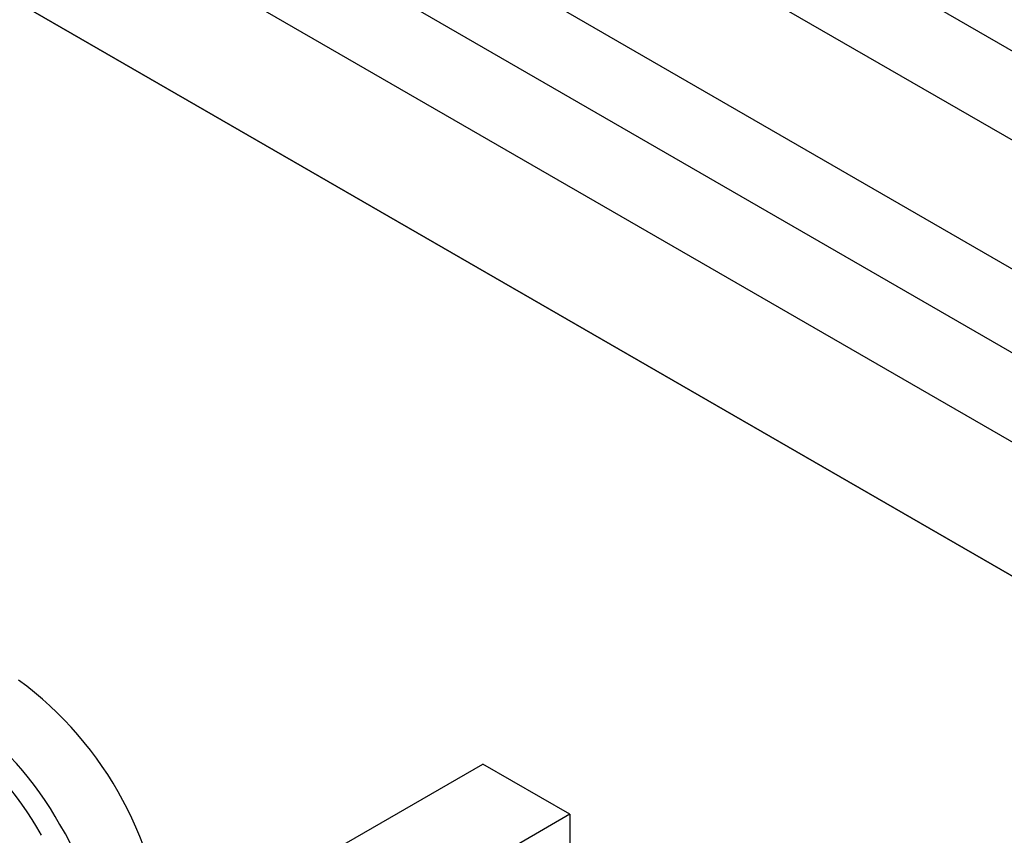
# Model space of a CAD drawing. Units: millimetres. Extents: x 0 to 420, y 0 to 297.
# Drawn here: x 354 to 358, y 257 to 261 of the extents above; entities that cross this region are included whole.
import ezdxf

# ---------------------------------------------------------------- set-up
doc = ezdxf.new("R2010")
doc.units = ezdxf.units.MM

msp = doc.modelspace()

# ---------------------------------------------------------------- linework, layer by layer
for p, q in [((348.9844, 265.8823), (370.0562, 253.7179)), ((369.8677, 253.3913), (348.7959, 265.5557)), ((348.7723, 264.9433), (369.8441, 252.7789)), ((350.4694, 263.5554), (367.4399, 253.7585)), ((367.2514, 253.432), (350.2808, 263.2288)), ((350.2808, 262.5756), (367.2514, 252.7787)), ((367.2589, 252.7743), (350.4694, 262.4667)), ((354.6696, 256.3775), (355.7632, 257.0088)), ((356.1875, 256.7639), (355.7632, 257.0088)), ((356.1875, 256.7639), (355.0939, 256.1326)), ((356.1875, 256.7639), (356.1875, 255.8739))]:
    msp.add_line(p, q)
for centre, radius, start, end in [((352.4595, 255.9986), 1.762, 2.7971, 53.6375), ((352.2119, 255.8759), 1.7125, 29.2791, 53.7256), ((352.1433, 255.8357), 1.6884, 29.286, 53.644), ((352.3136, 255.87), 1.6276, 1.8869, 31.2133)]:
    msp.add_arc(centre, radius, start, end)

doc.saveas('drawing.dxf')
